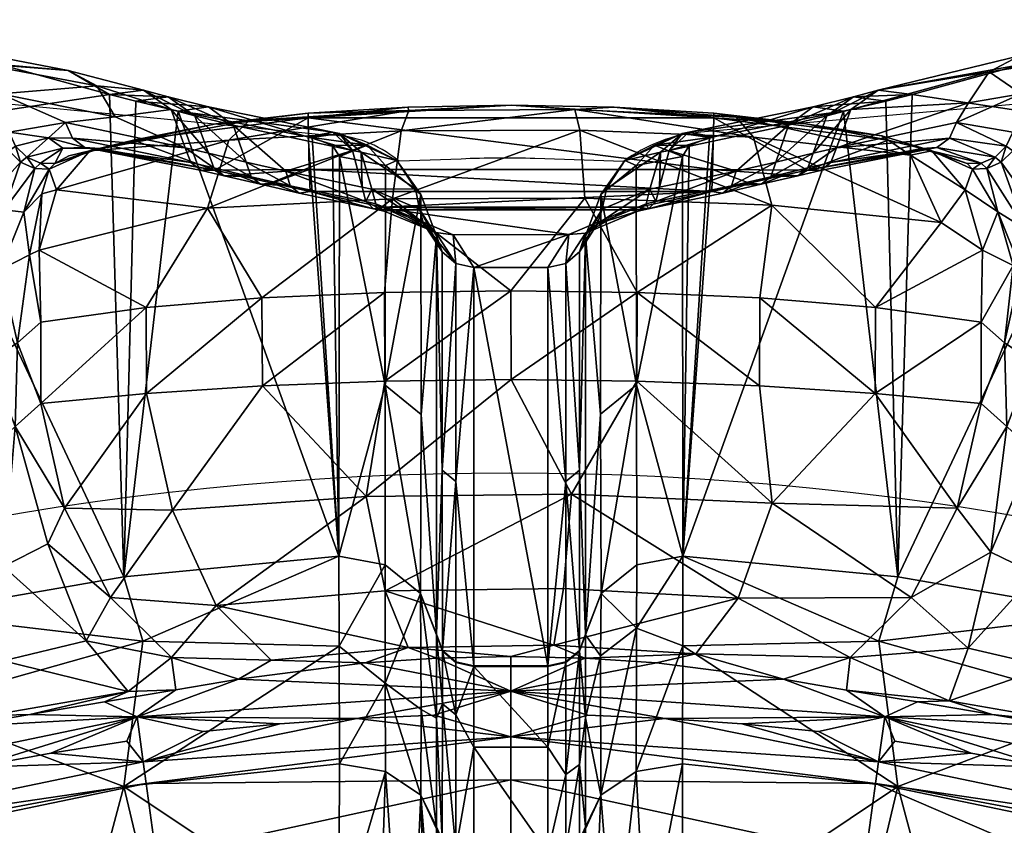
# Model space of a CAD drawing. Extents: x -2050 to 2050, y -2476 to 2050.
# Drawn here: x -79 to 80, y 424 to 554 of the extents above; entities that cross this region are included whole.
import ezdxf

# ---------------------------------------------------------------- set-up
doc = ezdxf.new("R2010")
doc.units = 0
doc.header["$LTSCALE"] = 700
doc.header["$MEASUREMENT"] = 0
for name, color, linetype in [('HAGS AREA', 6, 'CONTINUOUS'), ('HAGS-PLAN', 2, 'CONTINUOUS'), ('SO LT PLASTIC BLUE', 5, 'CONTINUOUS')]:
    doc.layers.add(name, color=color, linetype=linetype)

msp = doc.modelspace()

# ---------------------------------------------------------------- linework, layer by layer
at = {"layer": 'HAGS AREA'}
msp.add_circle((0.03, 0.44), 2050, dxfattribs=at)
at = {"layer": 'HAGS-PLAN'}
msp.add_lwpolyline([(102.87, 542.14), (30.95, 535.78, 0.138147), (18.46, 531.05), (4.07, 531.51, 0.019004), (-7.85, 531.43), (-17.89, 531.06), (-18.77, 531.73, 0.170645), (-29.85, 535.29), (-55.93, 537.86), (-88.56, 541.01, 0.08663), (-126.52, 538.1, 0.020695), (-156.58, 529.11, -0.209298)], format="xyb", dxfattribs=at)
msp.add_circle((0.03, 0.44), 480.19, dxfattribs=at)

# ---------------------------------------------------------------- meshes
at = {"layer": 'SO LT PLASTIC BLUE'}
mesh = msp.add_polyface(dxfattribs=at)
corners = [(-63.89, 538.27, 2881.82), (-66.88, 543.26, 2878.31), (-82.47, 541.97, 2909.52), (-71.95, 537.36, 2894.47), (-81.06, 535.75, 2910.62), (-86.08, 546.88, 2907.34), (-71.48, 545.76, 2873.97), (-91.22, 549.56, 2904.49), (-82.53, 546.74, 2877.43), (-64.78, 541.87, 2856.1), (-96.95, 549.52, 2901.48), (-96.91, 546.31, 2934.78), (-92.99, 541.14, 2935.68), (-91.51, 534.77, 2935.73), (-82.11, 535.01, 2912.7), (-96.95, 537.03, 2856.1), (-86.16, 528.19, 2921.34), (-81.07, 532.75, 2911.89), (-80.01, 533.51, 2910.04), (-79.21, 530.92, 2911.75), (-78.21, 531.74, 2910.06), (-76.89, 529.87, 2912.3), (-75.96, 530.74, 2910.67), (-74.55, 529.77, 2913.44), (-73.67, 530.69, 2911.77), (-72.37, 533.21, 2902.64), (-66.35, 533.15, 2898.66), (-74.7, 534.85, 2901.58), (-70.82, 534.81, 2895.48), (-68.79, 533.29, 2897), (-84.85, 524.7, 2920.68), (-68, 532.73, 2912.4), (-71.41, 531.95, 2910.01), (-73.37, 526.45, 2921.27)]
mesh.append_faces([[corners[k] for k in face] for face in [(0, 1, 2), (3, 0, 2), (4, 3, 2), (2, 1, 5), (6, 5, 1), (6, 7, 5), (8, 6, 9), (8, 7, 6), (8, 10, 7), (5, 11, 2), (2, 12, 4), (13, 14, 4), (13, 4, 12), (12, 2, 11), (9, 15, 8), (13, 16, 14), (17, 4, 14), (17, 18, 4), (19, 18, 17), (19, 20, 18), (21, 20, 19), (21, 22, 20), (23, 22, 21), (23, 24, 22), (25, 24, 26), (25, 22, 24), (22, 25, 20), (27, 20, 25), (27, 18, 20), (27, 4, 18), (27, 3, 4), (27, 28, 3), (29, 27, 25), (29, 28, 27), (17, 30, 19), (17, 16, 30), (17, 14, 16), (31, 32, 24), (31, 23, 33), (31, 24, 23)]])
mesh = msp.add_polyface(dxfattribs=at)
corners = [(71.24, 534.81, 2895.48), (72.36, 537.36, 2894.47), (52.97, 533.26, 2871.02), (82.94, 546.74, 2877.43), (65.2, 541.87, 2856.1), (59.72, 542.56, 2861.5), (82.59, 548.16, 2888.75), (77.66, 545.52, 2892.38), (97.37, 549.52, 2901.48), (86.49, 546.88, 2907.34), (91.64, 549.56, 2904.49), (82.88, 541.97, 2909.52), (81.48, 535.75, 2910.62), (74.34, 540.55, 2895.24), (55.25, 539.42, 2866.95), (81.48, 532.75, 2911.89), (80.43, 533.51, 2910.04), (82.52, 535.01, 2912.7), (79.63, 530.92, 2911.75), (78.62, 531.74, 2910.06), (77.31, 529.87, 2912.3), (76.37, 530.74, 2910.67), (74.96, 529.77, 2913.44), (74.09, 530.69, 2911.77), (69.21, 533.29, 2897), (66.76, 533.15, 2898.66), (86.56, 528.22, 2921.32), (91.93, 534.77, 2935.73), (97.37, 537.03, 2856.1), (97.32, 546.31, 2934.78), (93.41, 541.14, 2935.68), (61.33, 534.49, 2902.71), (68.41, 532.73, 2912.4), (73.79, 526.45, 2921.27), (64.94, 532.04, 2920.27)]
mesh.append_faces([[corners[k] for k in face] for face in [(0, 1, 2), (3, 4, 5), (6, 5, 7), (6, 3, 5), (6, 8, 3), (9, 6, 7), (9, 10, 6), (9, 7, 11), (11, 1, 12), (13, 7, 14), (13, 11, 7), (13, 1, 11), (13, 2, 1), (15, 12, 16), (15, 17, 12), (18, 16, 19), (18, 15, 16), (20, 19, 21), (20, 18, 19), (22, 21, 23), (22, 20, 21), (24, 19, 0), (16, 1, 0), (16, 12, 1), (16, 0, 19), (19, 24, 21), (25, 21, 24), (25, 23, 21), (17, 26, 27), (26, 17, 15), (3, 28, 4), (11, 29, 9), (12, 30, 11), (12, 27, 30), (12, 17, 27), (25, 31, 32), (25, 32, 23), (22, 32, 33), (22, 23, 32), (32, 34, 33)]])
mesh = msp.add_polyface(dxfattribs=at)
corners = [(-63.89, 538.27, 2881.82), (-54.84, 539.42, 2866.95), (-66.88, 543.26, 2878.31), (-59.31, 542.56, 2861.5), (-52.56, 533.26, 2871.02), (-71.95, 537.36, 2894.47), (-71.48, 545.76, 2873.97), (-64.78, 541.87, 2856.1), (-48.77, 539.9, 2852.14), (-53.68, 539.16, 2846.38), (-60.53, 540.78, 2852.17), (-55.28, 541.49, 2857.71), (-44.76, 536.89, 2857.86), (-50.99, 538.41, 2863.26), (-42.69, 530.92, 2862.08), (-48.78, 532.35, 2867.39), (-36.26, 529.45, 2857.1), (-25.46, 532.83, 2844.52), (-28.63, 535.79, 2838.32), (-32.6, 535.03, 2831.91), (-70.82, 534.81, 2895.48), (-51.63, 530.87, 2872.48), (-68.79, 533.29, 2897), (-47.81, 529.65, 2876.56), (-66.35, 533.15, 2898.66), (-72.37, 533.21, 2902.64), (-32.62, 538.87, 2920.11), (-32.65, 538.12, 2911.33), (-47.58, 537.14, 2912.61), (-60.92, 534.49, 2902.71), (-32.45, 529.74, 2873.25), (-71.41, 531.95, 2910.01), (-68, 532.73, 2912.4), (-42.17, 537.69, 2923.37), (-45.45, 534.46, 2931.74), (-16.33, 539.28, 2931.73)]
mesh.append_faces([[corners[k] for k in face] for face in [(0, 1, 2), (3, 2, 1), (1, 0, 4), (5, 4, 0), (6, 3, 7), (6, 2, 3), (8, 9, 10), (8, 11, 12), (12, 13, 14), (15, 14, 13), (13, 12, 11), (11, 8, 10), (11, 10, 7), (11, 3, 13), (13, 1, 15), (4, 15, 1), (1, 13, 3), (3, 11, 7), (16, 17, 12), (14, 16, 12), (12, 17, 8), (9, 18, 19), (9, 8, 18), (20, 4, 5), (20, 21, 4), (22, 21, 20), (23, 22, 24), (22, 25, 24), (26, 27, 28), (29, 28, 27), (23, 29, 27), (23, 24, 29), (30, 23, 27), (29, 31, 32), (29, 24, 31), (28, 29, 32), (33, 32, 34), (33, 28, 32), (33, 26, 28)]])
mesh.append_faces([[corners[k] for k in face] for face in [(35, 33, 34)]], dxfattribs={"vtx2": -1})
mesh = msp.add_polyface(dxfattribs=at)
corners = [(71.24, 534.81, 2895.48), (52.97, 533.26, 2871.02), (52.04, 530.87, 2872.48), (69.21, 533.29, 2897), (50.33, 529.56, 2874.49), (48.23, 529.65, 2876.56), (66.76, 533.15, 2898.66), (48.31, 529.99, 2868.92), (49.19, 532.35, 2867.39), (55.25, 539.42, 2866.95), (77.66, 545.52, 2892.38), (59.72, 542.56, 2861.5), (74.34, 540.55, 2895.24), (61.33, 534.49, 2902.71), (33.1, 538.12, 2911.33), (32.88, 529.74, 2873.25), (48, 537.14, 2912.6), (33.08, 538.86, 2920.09), (55.69, 541.49, 2857.71), (45.18, 536.89, 2857.86), (51.4, 538.41, 2863.26), (43.1, 530.92, 2862.08), (49.18, 539.9, 2852.14), (60.94, 540.78, 2852.17), (54.09, 539.16, 2846.38), (36.68, 529.45, 2857.1), (25.87, 532.83, 2844.52), (29.04, 535.79, 2838.32), (33.01, 535.03, 2831.91), (65.2, 541.87, 2856.1), (32.37, 534.91, 2831.51), (42.49, 523.97, 2945.38), (39.48, 534.96, 2934.5), (11.35, 536.11, 2941.43), (36.67, 538.22, 2926), (64.94, 532.04, 2920.27), (68.41, 532.73, 2912.4), (60.27, 535.19, 2912.49)]
mesh.append_faces([[corners[k] for k in face] for face in [(0, 1, 2), (3, 2, 4), (3, 0, 2), (5, 6, 3), (7, 1, 8), (7, 2, 1), (9, 10, 11), (12, 9, 1), (13, 6, 5), (14, 5, 15), (14, 13, 5), (14, 16, 13), (16, 14, 17), (18, 19, 20), (20, 21, 8), (21, 20, 19), (19, 18, 22), (23, 22, 18), (23, 24, 22), (19, 25, 21), (26, 25, 19), (22, 26, 19), (22, 27, 26), (24, 27, 22), (24, 28, 27), (11, 20, 9), (9, 8, 1), (8, 9, 20), (20, 11, 18), (29, 18, 11), (29, 23, 18), (27, 28, 30), (16, 17, 34), (35, 36, 37), (37, 16, 34), (37, 13, 16), (13, 37, 36)]])
mesh.append_faces([[corners[k] for k in face] for face in [(34, 35, 37)]], dxfattribs={"vtx0": -1})
mesh.append_faces([[corners[k] for k in face] for face in [(31, 32, 33), (34, 32, 35)]], dxfattribs={"vtx2": -1})
mesh = msp.add_polyface(dxfattribs=at)
corners = [(-88.81, 518.86, 2927.93), (-86.16, 528.19, 2921.34), (-91.51, 534.77, 2935.73), (-91.51, 496.85, 2935.73), (-79.21, 530.92, 2911.75), (-81.87, 523.22, 2920.14), (-76.89, 529.87, 2912.3), (-78.67, 522.84, 2921.13), (-74.55, 529.77, 2913.44), (-82.41, 513.55, 2926.05), (-86.84, 509.77, 2927.95), (-87.46, 504.31, 2929.72), (-91.55, 495.96, 2935.86), (-88.79, 510.46, 2929.26), (-91.57, 495.98, 2935.92), (-84.85, 524.7, 2920.68), (-96.95, 537.03, 2856.1), (-64.78, 541.87, 2856.1), (-62.49, 463.76, 2662.64), (-91.55, 495.69, 2935.85), (-91.53, 495.69, 2935.8), (-91.54, 495.95, 2935.81), (-75.76, 525.77, 2919.83), (-77.74, 515.89, 2927.06), (-73.37, 526.45, 2921.27), (-76.17, 516.68, 2927.88), (-75.94, 505, 2931.16), (-79.73, 501.69, 2929.34), (-88.6, 496.79, 2931.49), (-84.17, 498.73, 2929.29), (-90.2, 478.7, 2933.24), (-84.43, 484.05, 2929.35), (-80.1, 488.1, 2929.26), (-75.94, 491.86, 2931.16)]
mesh.append_faces([[corners[k] for k in face] for face in [(0, 1, 2), (3, 0, 2), (4, 5, 6), (7, 6, 5), (7, 8, 6), (9, 5, 10), (9, 7, 5), (11, 10, 12), (11, 9, 10), (13, 14, 10), (13, 3, 14), (13, 0, 3), (5, 4, 15), (15, 0, 13), (15, 1, 0), (16, 17, 18), (19, 20, 21), (22, 7, 23), (8, 22, 24), (25, 22, 23), (25, 24, 22), (25, 23, 26), (27, 26, 23), (21, 20, 28), (11, 28, 29), (11, 21, 28), (9, 27, 23), (9, 29, 27), (9, 11, 29), (9, 23, 7), (7, 22, 8), (28, 20, 30), (29, 31, 32), (29, 28, 31), (27, 32, 33), (27, 29, 32), (26, 27, 33)]])
mesh.append_faces([[corners[k] for k in face] for face in [(15, 10, 5)]], dxfattribs={"vtx0": -1})
mesh.append_faces([[corners[k] for k in face] for face in [(15, 13, 10)]], dxfattribs={"vtx2": -1})
mesh = msp.add_polyface(dxfattribs=at)
corners = [(-68.79, 533.29, 2897), (-49.91, 529.56, 2874.49), (-51.63, 530.87, 2872.48), (-47.81, 529.65, 2876.56), (-47.9, 529.99, 2868.92), (-52.56, 533.26, 2871.02), (-48.78, 532.35, 2867.39), (-46.25, 528.72, 2871.01), (-44.22, 528.85, 2873.16), (-35.55, 527.1, 2858.83), (-42.69, 530.92, 2862.08), (-41.88, 528.57, 2863.71), (-36.26, 529.45, 2857.1), (-40.34, 527.35, 2865.94), (-34.11, 525.9, 2861.18), (-38.43, 527.54, 2868.2), (-32.32, 526.17, 2863.57), (-53.68, 539.16, 2846.38), (-32.6, 535.03, 2831.91), (-27.67, 467.15, 2662.64), (-60.53, 540.78, 2852.17), (-62.49, 463.76, 2662.64), (-64.78, 541.87, 2856.1), (-32.45, 529.74, 2873.25), (-73.67, 530.69, 2911.77), (-71.41, 531.95, 2910.01), (-66.35, 533.15, 2898.66), (-45.45, 534.46, 2931.74), (-73.37, 526.45, 2921.27), (-48.95, 523.48, 2942.54), (-17.59, 535.97, 2940.51), (-40.11, 508.96, 2950.47), (-18.96, 524.96, 2951.57), (-58.86, 507.41, 2942.27), (-76.17, 516.68, 2927.88), (-75.94, 505, 2931.16), (-68, 532.73, 2912.4), (-75.94, 491.86, 2931.16), (-58.8, 493.46, 2942.3), (-40.04, 494.7, 2950.49)]
mesh.append_faces([[corners[k] for k in face] for face in [(0, 1, 2), (3, 1, 0), (4, 5, 2), (4, 6, 5), (1, 4, 2), (1, 7, 4), (3, 7, 1), (3, 8, 7), (9, 10, 11), (9, 12, 10), (13, 9, 11), (13, 14, 9), (15, 14, 13), (15, 16, 14), (11, 6, 4), (11, 10, 6), (7, 11, 4), (7, 13, 11), (8, 13, 7), (8, 15, 13), (17, 18, 19), (20, 17, 21), (22, 20, 21), (15, 8, 23), (16, 15, 23), (23, 8, 3), (24, 25, 26), (27, 28, 29), (31, 32, 29), (33, 31, 29), (34, 33, 29), (34, 35, 33), (34, 29, 28), (28, 27, 36), (33, 37, 38), (33, 35, 37), (31, 38, 39), (31, 33, 38)]])
mesh.append_faces([[corners[k] for k in face] for face in [(30, 27, 29)]], dxfattribs={"vtx2": -1})
mesh = msp.add_polyface(dxfattribs=at)
corners = [(48.23, 529.65, 2876.56), (69.21, 533.29, 2897), (50.33, 529.56, 2874.49), (42.3, 528.57, 2863.71), (49.19, 532.35, 2867.39), (43.1, 530.92, 2862.08), (48.31, 529.99, 2868.92), (46.66, 528.72, 2871.01), (40.75, 527.35, 2865.94), (44.64, 528.85, 2873.16), (38.84, 527.54, 2868.2), (23.71, 524.53, 2850.72), (35.96, 527.1, 2858.83), (36.68, 529.45, 2857.1), (22.48, 523.34, 2853.2), (34.53, 525.9, 2861.18), (32.73, 526.17, 2863.57), (52.04, 530.87, 2872.48), (32.88, 529.74, 2873.25), (69.92, 521.14, 2930.73), (39.48, 534.96, 2934.5), (42.49, 523.97, 2945.38), (64.94, 532.04, 2920.27), (20.64, 509.82, 2955.5), (40.53, 508.96, 2950.47), (59.26, 507.41, 2942.28), (28.08, 467.15, 2662.64), (32.37, 534.91, 2831.51), (33.01, 535.03, 2831.91), (54.09, 539.16, 2846.38), (62.9, 463.76, 2662.64), (60.94, 540.78, 2852.17), (65.2, 541.87, 2856.1), (40.49, 494.7, 2950.48), (59.22, 493.46, 2942.3), (76.35, 505, 2931.16), (42.51, 475.69, 2945.41), (20.63, 495.48, 2955.5)]
mesh.append_faces([[corners[k] for k in face] for face in [(0, 1, 2), (3, 4, 5), (3, 6, 4), (7, 3, 8), (7, 6, 3), (9, 8, 10), (9, 7, 8), (11, 12, 13), (14, 15, 12), (16, 15, 14), (12, 5, 13), (12, 3, 5), (8, 12, 15), (8, 3, 12), (10, 15, 16), (10, 8, 15), (2, 6, 7), (2, 17, 6), (0, 7, 9), (0, 2, 7), (18, 10, 16), (18, 9, 10), (0, 9, 18), (23, 24, 21), (25, 21, 24), (25, 19, 21), (26, 27, 28), (29, 26, 28), (29, 30, 26), (30, 31, 32), (30, 29, 31), (33, 24, 23), (34, 24, 33), (34, 25, 24), (34, 35, 25), (36, 33, 37), (34, 33, 36)]])
mesh.append_faces([[corners[k] for k in face] for face in [(19, 20, 21)]], dxfattribs={"vtx0": -1})
mesh.append_faces([[corners[k] for k in face] for face in [(19, 22, 20)]], dxfattribs={"vtx2": -1})
mesh = msp.add_polyface(dxfattribs=at)
corners = [(91.93, 534.77, 2935.73), (86.56, 528.22, 2921.32), (89.22, 518.92, 2927.9), (89.79, 507.81, 2930.47), (88.25, 507.24, 2929.19), (91.95, 495.95, 2935.81), (87.89, 504.29, 2929.73), (82.81, 513.59, 2926.03), (83.51, 520.14, 2922.46), (79.07, 522.86, 2921.12), (77.31, 529.87, 2912.3), (74.96, 529.77, 2913.44), (79.63, 530.92, 2911.75), (86.43, 521.41, 2923.25), (81.48, 532.75, 2911.89), (80.14, 501.69, 2929.34), (81.58, 514.18, 2926.11), (76.59, 516.68, 2927.88), (76.35, 505, 2931.16), (73.79, 526.45, 2921.27), (84.58, 498.73, 2929.29), (89.01, 496.8, 2931.49), (69.92, 521.14, 2930.73), (64.94, 532.04, 2920.27), (59.26, 507.41, 2942.28), (62.9, 463.76, 2662.64), (65.2, 541.87, 2856.1), (97.37, 537.03, 2856.1), (84.85, 484.05, 2929.35), (88.87, 480.2, 2931.36), (76.35, 491.86, 2931.16), (80.52, 488.1, 2929.26), (59.22, 493.46, 2942.3)]
mesh.append_faces([[corners[k] for k in face] for face in [(0, 1, 2), (3, 4, 5), (6, 5, 4), (7, 6, 4), (8, 7, 4), (8, 9, 7), (10, 9, 8), (10, 11, 9), (10, 8, 12), (2, 13, 3), (13, 12, 8), (13, 14, 12), (13, 1, 14), (13, 2, 1), (15, 7, 16), (9, 17, 16), (18, 15, 16), (18, 16, 17), (17, 9, 19), (11, 19, 9), (9, 16, 7), (20, 7, 15), (20, 6, 7), (21, 6, 20), (21, 5, 6), (22, 19, 23), (19, 22, 17), (24, 17, 22), (24, 18, 17), (25, 26, 27), (21, 28, 29), (30, 15, 18), (31, 15, 30), (31, 20, 15), (28, 20, 31), (28, 21, 20), (32, 30, 18)]])
mesh.append_faces([[corners[k] for k in face] for face in [(13, 4, 3)]], dxfattribs={"vtx0": -1})
mesh.append_faces([[corners[k] for k in face] for face in [(13, 8, 4)]], dxfattribs={"vtx2": -1})
mesh = msp.add_polyface(dxfattribs=at)
corners = [(-20.14, 494.84, 2735.55), (-20.17, 465.73, 2663.21), (-27.67, 467.15, 2662.64), (-14.41, 461.07, 2665.09), (-14.33, 490.08, 2737.46), (-53.68, 539.16, 2846.38), (-62.49, 463.76, 2662.64), (-27.63, 452.57, 2633.51), (-20.13, 446.56, 2626.98), (-27.57, 433.48, 2607.16), (-20.1, 432.28, 2608.19), (-62.47, 429.82, 2607.16), (-59.4, 453.36, 2640.14), (-54.08, 445.46, 2892.88), (-43.93, 447.19, 2899.58), (-54.77, 450.73, 2912.8), (-61.8, 445.19, 2896.29), (-60.34, 441.11, 2854.11), (0.21, 445.25, 2854.11), (-23.39, 449.85, 2911.81), (-47.51, 459.16, 2930.07), (-38.6, 450.27, 2915.48), (-54.6, 474.59, 2939.77), (-64.64, 460.45, 2923.43), (-23.22, 476.79, 2950.88), (-20.17, 461.49, 2939.91), (-40.04, 494.7, 2950.49), (-20.2, 495.48, 2955.5), (-16.41, 452.33, 2923.93), (-11.81, 450.6, 2915.06), (-58.8, 493.46, 2942.3), (-49.61, 438.75, 2811.38), (-59.34, 433.82, 2763.56), (-37.19, 439.98, 2811.38), (-24.74, 440.87, 2811.38), (0.21, 437.89, 2763.56)]
mesh.append_faces([[corners[k] for k in face] for face in [(0, 1, 2), (3, 0, 4), (3, 1, 0), (5, 2, 6), (7, 2, 1), (8, 7, 1), (8, 9, 7), (8, 10, 9), (3, 8, 1), (7, 9, 11), (12, 7, 11), (12, 2, 7), (12, 6, 2), (13, 14, 15), (16, 13, 15), (14, 13, 17), (14, 18, 19), (14, 17, 18), (20, 15, 21), (22, 23, 20), (24, 26, 22), (24, 27, 26), (19, 28, 21), (19, 29, 28), (14, 19, 21), (14, 21, 15), (15, 20, 23), (30, 22, 26), (31, 17, 32), (33, 17, 31), (33, 34, 17), (33, 32, 34), (33, 31, 32), (17, 34, 18), (35, 34, 32)]])
mesh.append_faces([[corners[k] for k in face] for face in [(24, 20, 25), (28, 20, 21)]], dxfattribs={"vtx0": -1})
mesh.append_faces([[corners[k] for k in face] for face in [(24, 22, 20), (28, 25, 20)]], dxfattribs={"vtx2": -1})
mesh = msp.add_polyface(dxfattribs=at)
corners = [(-23.3, 524.53, 2850.72), (-22.32, 526.55, 2847.95), (-23.88, 526.88, 2848.94), (-21.69, 524.18, 2849.69), (-36.26, 529.45, 2857.1), (-35.55, 527.1, 2858.83), (-22.07, 523.34, 2853.2), (-34.11, 525.9, 2861.18), (-32.32, 526.17, 2863.57), (-27.53, 535.57, 2837.63), (-25.46, 532.83, 2844.52), (-24.02, 532.53, 2843.62), (-28.63, 535.79, 2838.32), (-31.96, 534.91, 2831.51), (-32.6, 535.03, 2831.91), (-48.77, 539.9, 2852.14), (-18.28, 531.18, 2834.3), (-23.06, 533.68, 2830.88), (-20.09, 530.38, 2823.89), (-28.7, 533.63, 2827.87), (-27.57, 531.85, 2823.3), (-14.36, 525.69, 2825.77), (-15.25, 526.61, 2837.59), (-14.59, 523.32, 2839.34), (32.73, 526.17, 2863.57), (-20.51, 523.62, 2855.76), (-32.45, 529.74, 2873.25), (-32.65, 538.12, 2911.33), (-16.51, 539.82, 2924.8), (0.24, 540.13, 2926.4), (-32.62, 538.87, 2920.11), (32.88, 529.74, 2873.25), (-17.59, 535.97, 2940.51), (-48.95, 523.48, 2942.54), (-18.96, 524.96, 2951.57), (11.35, 536.11, 2941.43), (-16.33, 539.28, 2931.73), (-45.45, 534.46, 2931.74), (-42.17, 537.69, 2923.37), (10.55, 539.43, 2932.61)]
mesh.append_faces([[corners[k] for k in face] for face in [(0, 1, 2), (0, 3, 1), (0, 4, 5), (0, 2, 4), (6, 5, 7), (6, 0, 5), (8, 6, 7), (9, 10, 11), (11, 2, 1), (2, 11, 10), (10, 9, 12), (13, 12, 9), (13, 14, 12), (10, 12, 15), (4, 2, 10), (16, 17, 9), (16, 18, 17), (17, 19, 13), (20, 19, 17), (20, 17, 18), (18, 16, 21), (22, 16, 11), (22, 21, 16), (22, 23, 21), (22, 1, 23), (1, 22, 11), (11, 16, 9), (9, 17, 13), (24, 25, 8), (24, 8, 26), (27, 28, 29), (27, 30, 28), (36, 30, 38), (36, 28, 30), (29, 28, 36)]])
mesh.append_faces([[corners[k] for k in face] for face in [(27, 31, 26), (32, 33, 34), (34, 35, 32), (36, 37, 32)]], dxfattribs={"vtx0": -1})
mesh.append_faces([[corners[k] for k in face] for face in [(39, 36, 32)]], dxfattribs={"vtx2": -1})
mesh = msp.add_polyface(dxfattribs=at)
corners = [(32.73, 526.17, 2863.57), (20.92, 523.62, 2855.76), (-20.51, 523.62, 2855.76), (23.71, 524.53, 2850.72), (36.68, 529.45, 2857.1), (24.29, 526.88, 2848.94), (22.48, 523.34, 2853.2), (35.96, 527.1, 2858.83), (22.73, 526.55, 2847.95), (22.1, 524.18, 2849.69), (32.88, 529.74, 2873.25), (-32.45, 529.74, 2873.25), (16.95, 539.82, 2924.8), (33.08, 538.86, 2920.09), (33.1, 538.12, 2911.33), (0.24, 540.13, 2926.4), (-32.65, 538.12, 2911.33), (15.67, 526.62, 2837.6), (18.69, 531.18, 2834.31), (14.78, 525.69, 2825.77), (24.44, 532.53, 2843.62), (23.48, 533.68, 2830.88), (20.51, 530.38, 2823.89), (27.95, 535.57, 2837.63), (29.11, 533.63, 2827.87), (27.98, 531.85, 2823.3), (32.37, 534.91, 2831.51), (15.01, 523.33, 2839.36), (25.87, 532.83, 2844.52), (29.04, 535.79, 2838.32), (42.49, 523.97, 2945.38), (11.35, 536.11, 2941.43), (12.2, 525.1, 2952.51), (-18.96, 524.96, 2951.57), (10.55, 539.43, 2932.61), (-17.59, 535.97, 2940.51), (-16.33, 539.28, 2931.73), (39.48, 534.96, 2934.5), (36.67, 538.22, 2926)]
mesh.append_faces([[corners[k] for k in face] for face in [(0, 1, 2), (3, 4, 5), (6, 7, 3), (0, 6, 1), (3, 8, 9), (3, 5, 8), (6, 3, 9), (10, 0, 11), (12, 13, 14), (15, 12, 14), (16, 15, 14), (17, 18, 19), (17, 20, 18), (18, 21, 22), (18, 23, 21), (21, 24, 25), (26, 24, 21), (26, 21, 23), (23, 18, 20), (20, 17, 8), (27, 17, 19), (27, 8, 17), (19, 18, 22), (22, 21, 25), (28, 5, 4), (29, 23, 28), (28, 20, 5), (8, 5, 20), (20, 28, 23), (23, 29, 26), (34, 15, 36), (34, 12, 15), (38, 12, 34), (38, 13, 12)]])
mesh.append_faces([[corners[k] for k in face] for face in [(30, 31, 32), (34, 35, 31), (34, 37, 38)]], dxfattribs={"vtx0": -1})
mesh.append_faces([[corners[k] for k in face] for face in [(16, 14, 10), (33, 32, 31), (34, 31, 37)]], dxfattribs={"vtx2": -1})
mesh = msp.add_polyface(dxfattribs=at)
corners = [(-96.95, 537.03, 2856.1), (-62.49, 463.76, 2662.64), (-96.95, 457.78, 2662.64), (-59.4, 453.36, 2640.14), (-62.47, 429.82, 2607.16), (-96.95, 442.8, 2633.38), (-91.53, 478.02, 2935.8), (-90.2, 478.7, 2933.24), (-91.53, 495.69, 2935.8), (-88.6, 496.79, 2931.49), (-88.45, 480.2, 2931.36), (-84.43, 484.05, 2929.35), (-68.57, 453.42, 2913.99), (-64.64, 460.45, 2923.43), (-74.78, 469.11, 2925.89), (-81.99, 465.44, 2924.47), (-82, 450.16, 2912.25), (-88.16, 462.76, 2926.45), (-92.78, 447.85, 2916.56), (-92.84, 461.19, 2930.9), (-80.1, 488.1, 2929.26), (-72.07, 474.88, 2929.88), (-75.94, 491.86, 2931.16), (-54.77, 450.73, 2912.8), (-61.8, 445.19, 2896.29), (-65.59, 443.54, 2888.94), (-54.08, 445.46, 2892.88), (-77.69, 441.5, 2888.16), (-84.25, 441.31, 2894.96), (-89.54, 439.47, 2890.57), (-60.34, 441.11, 2854.11), (-119.77, 428.76, 2854.11), (-54.6, 474.59, 2939.77), (-58.8, 493.46, 2942.3), (-74.32, 435.23, 2811.38), (-61.99, 437.16, 2811.38), (-59.34, 433.82, 2763.56), (-86.59, 432.95, 2811.38)]
mesh.append_faces([[corners[k] for k in face] for face in [(0, 1, 2), (3, 4, 5), (2, 3, 5), (2, 1, 3), (6, 7, 8), (9, 10, 11), (9, 7, 10), (12, 13, 14), (10, 19, 17), (10, 7, 19), (11, 17, 15), (11, 10, 17), (20, 15, 14), (20, 11, 15), (21, 20, 14), (21, 22, 20), (21, 14, 13), (13, 12, 23), (24, 23, 12), (24, 25, 26), (27, 25, 24), (28, 27, 24), (28, 29, 27), (30, 27, 29), (30, 25, 27), (26, 25, 30), (30, 29, 31), (13, 32, 21), (33, 21, 32), (33, 22, 21), (34, 35, 30), (30, 35, 36), (37, 34, 30)]])
mesh.append_faces([[corners[k] for k in face] for face in [(15, 12, 14), (17, 16, 15), (24, 16, 28)]], dxfattribs={"vtx0": -1})
mesh.append_faces([[corners[k] for k in face] for face in [(15, 16, 12), (17, 18, 16), (24, 12, 16), (28, 16, 18)]], dxfattribs={"vtx2": -1})
mesh = msp.add_polyface(dxfattribs=at)
corners = [(62.9, 463.76, 2662.64), (97.37, 537.03, 2856.1), (97.37, 457.78, 2662.64), (90.61, 478.7, 2933.23), (89.01, 496.8, 2931.49), (88.87, 480.2, 2931.36), (59.82, 453.36, 2640.14), (97.37, 442.86, 2633.48), (62.88, 429.82, 2607.16), (77.96, 467.75, 2924.91), (65.06, 460.45, 2923.43), (74.26, 452.24, 2912.57), (85.17, 464.28, 2925.01), (87.28, 449.22, 2913.68), (84.85, 484.05, 2929.35), (91.32, 461.84, 2928.64), (78.15, 441.49, 2888.16), (90.03, 439.45, 2890.59), (92.32, 440.06, 2897.84), (71.21, 443.71, 2894.56), (66.04, 443.53, 2888.94), (54.57, 445.44, 2892.84), (55.18, 450.73, 2912.8), (72.48, 474.88, 2929.88), (80.52, 488.1, 2929.26), (76.35, 491.86, 2931.16), (59.22, 493.46, 2942.3), (42.51, 475.69, 2945.41), (60.76, 441.11, 2854.11), (120.18, 428.76, 2854.11), (74.74, 435.23, 2811.38), (62.41, 437.16, 2811.38), (59.76, 433.82, 2763.56), (87.01, 432.95, 2811.38)]
mesh.append_faces([[corners[k] for k in face] for face in [(0, 1, 2), (3, 4, 5), (6, 0, 2), (7, 6, 2), (7, 8, 6), (9, 10, 11), (9, 12, 14), (5, 14, 12), (15, 5, 12), (15, 3, 5), (16, 17, 18), (19, 16, 18), (19, 20, 16), (21, 20, 19), (22, 19, 11), (22, 21, 19), (22, 11, 10), (10, 9, 23), (24, 9, 14), (24, 23, 9), (24, 25, 23), (23, 26, 27), (23, 25, 26), (23, 27, 10), (28, 20, 21), (16, 20, 28), (17, 16, 28), (29, 17, 28), (30, 31, 32), (32, 31, 28), (28, 30, 33), (28, 31, 30), (33, 30, 32), (28, 33, 29)]])
mesh.append_faces([[corners[k] for k in face] for face in [(12, 11, 13), (19, 13, 11)]], dxfattribs={"vtx0": -1})
mesh.append_faces([[corners[k] for k in face] for face in [(12, 9, 11), (15, 12, 13), (19, 18, 13)]], dxfattribs={"vtx2": -1})
mesh = msp.add_polyface(dxfattribs=at)
corners = [(-20.34, 522.96, 2852.08), (-23.3, 524.53, 2850.72), (-22.07, 523.34, 2853.2), (-21.69, 524.18, 2849.69), (-18.6, 523.2, 2854.53), (-20.51, 523.62, 2855.76), (-11.96, 519.51, 2842.86), (-13.93, 521, 2841.17), (-22.32, 526.55, 2847.95), (-14.59, 523.32, 2839.34), (-10.9, 516.38, 2829.52), (-11.86, 519, 2828.47), (-8.7, 514.51, 2830.27), (-9.14, 519.18, 2843.9), (-5.8, 513.86, 2830.53), (-32.32, 526.17, 2863.57), (-10.9, 481.06, 2741.69), (-8.69, 479.2, 2742.44), (-14.36, 525.69, 2825.77), (-20.14, 494.84, 2735.55), (-14.33, 490.08, 2737.46), (-20.09, 530.38, 2823.89), (-27.57, 531.85, 2823.3), (-27.67, 467.15, 2662.64), (19.01, 523.2, 2854.53), (9.57, 519.19, 2843.94), (-28.7, 533.63, 2827.87), (-31.96, 534.91, 2831.51), (-32.6, 535.03, 2831.91), (-18.96, 524.96, 2951.57), (0.22, 510.09, 2957.19), (12.2, 525.1, 2952.51), (-20.24, 509.82, 2955.49), (-40.11, 508.96, 2950.47), (-40.04, 494.7, 2950.49), (-20.2, 495.48, 2955.5), (0.23, 495.75, 2957.19)]
mesh.append_faces([[corners[k] for k in face] for face in [(0, 1, 2), (0, 3, 1), (4, 2, 5), (4, 0, 2), (6, 0, 4), (3, 0, 6), (7, 3, 6), (7, 8, 3), (7, 9, 8), (10, 9, 7), (10, 11, 9), (12, 7, 6), (12, 10, 7), (13, 6, 4), (13, 12, 6), (13, 14, 12), (15, 5, 2), (16, 10, 12), (16, 11, 10), (17, 12, 14), (17, 16, 12), (18, 9, 11), (19, 18, 20), (19, 21, 18), (19, 22, 21), (19, 23, 22), (11, 20, 18), (24, 4, 5), (25, 13, 4), (26, 22, 23), (27, 26, 23), (28, 27, 23), (29, 30, 31), (29, 32, 30), (33, 32, 29), (32, 34, 35), (32, 33, 34), (30, 35, 36), (30, 32, 35)]])
mesh = msp.add_polyface(dxfattribs=at)
corners = [(19.01, 523.2, 2854.53), (-20.51, 523.62, 2855.76), (20.92, 523.62, 2855.76), (9.57, 519.19, 2843.94), (-18.6, 523.2, 2854.53), (-5.8, 513.86, 2830.53), (6.21, 513.86, 2830.53), (-9.14, 519.18, 2843.9), (6.21, 449.36, 2670.11), (9.11, 514.51, 2830.27), (12.29, 519.45, 2842.7), (11.31, 516.38, 2829.52), (15.01, 523.33, 2839.36), (12.27, 519, 2828.47), (14.26, 520.95, 2841.02), (22.73, 526.55, 2847.95), (22.1, 524.18, 2849.69), (20.75, 522.96, 2852.08), (11.31, 481.06, 2741.69), (9.11, 479.2, 2742.44), (22.48, 523.34, 2853.2), (14.78, 525.69, 2825.77), (14.74, 490.12, 2737.57), (12.28, 454.48, 2668.05), (20.55, 494.88, 2735.65), (20.51, 530.38, 2823.89), (27.98, 531.85, 2823.3), (28.08, 467.15, 2662.64), (20.64, 509.82, 2955.5), (42.49, 523.97, 2945.38), (12.2, 525.1, 2952.51), (0.22, 510.09, 2957.19), (29.11, 533.63, 2827.87), (32.37, 534.91, 2831.51), (0.23, 495.75, 2957.19), (20.63, 495.48, 2955.5), (40.49, 494.7, 2950.48), (10.02, 477.19, 2952.82)]
mesh.append_faces([[corners[k] for k in face] for face in [(0, 1, 2), (3, 4, 0), (5, 3, 6), (5, 7, 3), (8, 5, 6), (9, 3, 10), (9, 6, 3), (11, 9, 10), (12, 13, 11), (14, 11, 10), (14, 12, 11), (14, 15, 12), (14, 16, 15), (17, 14, 10), (17, 16, 14), (0, 10, 3), (0, 17, 10), (18, 11, 13), (9, 18, 19), (9, 11, 18), (6, 9, 19), (20, 16, 17), (0, 20, 17), (0, 2, 20), (13, 12, 21), (22, 13, 21), (22, 23, 13), (24, 25, 26), (24, 21, 25), (24, 22, 21), (27, 24, 26), (28, 29, 30), (31, 28, 30), (27, 32, 33), (27, 26, 32), (28, 34, 35), (28, 31, 34), (36, 28, 35), (37, 35, 34)]])
mesh = msp.add_polyface(dxfattribs=at)
corners = [(-10.9, 481.06, 2741.69), (-11.86, 454.48, 2668.05), (-11.86, 519, 2828.47), (-10.89, 451.87, 2669.1), (-8.69, 479.2, 2742.44), (-8.69, 450.01, 2669.85), (-5.8, 449.36, 2670.11), (-5.8, 513.86, 2830.53), (-14.41, 461.07, 2665.09), (-14.33, 490.08, 2737.46), (-11.86, 454.37, 2667.78), (-8.69, 449.96, 2669.72), (-10.89, 451.82, 2668.97), (-10.89, 451.76, 2668.84), (-8.69, 449.91, 2669.59), (-5.8, 449.26, 2669.85), (-8.69, 441.45, 2651.57), (-10.89, 443.22, 2650.61), (-11.86, 440.92, 2640.93), (-5.8, 436.2, 2643.8), (-14.33, 442.3, 2629.83), (-14.37, 428.44, 2611.47), (-20.13, 446.56, 2626.98), (0.21, 445.25, 2854.11), (-11.81, 450.6, 2915.06), (-23.39, 449.85, 2911.81), (0.21, 450.86, 2916.17), (0.23, 495.75, 2957.19), (-20.2, 495.48, 2955.5), (-23.22, 476.79, 2950.88), (10.02, 477.19, 2952.82), (-20.17, 461.49, 2939.91), (7.17, 452.7, 2925.41), (-16.41, 452.33, 2923.93), (-24.74, 440.87, 2811.38), (-12.27, 441.4, 2811.38), (0.21, 437.89, 2763.56)]
mesh.append_faces([[corners[k] for k in face] for face in [(0, 1, 2), (0, 3, 1), (4, 3, 0), (4, 5, 3), (6, 4, 7), (6, 5, 4), (8, 9, 1), (8, 1, 10), (2, 1, 9), (11, 5, 6), (12, 5, 11), (12, 3, 5), (12, 1, 3), (12, 10, 1), (12, 13, 10), (14, 12, 11), (14, 13, 12), (15, 11, 6), (15, 14, 11), (16, 14, 15), (13, 14, 16), (17, 13, 16), (17, 10, 13), (17, 18, 10), (19, 16, 15), (20, 21, 22), (8, 20, 22), (8, 18, 20), (8, 10, 18), (23, 24, 25), (26, 24, 23), (27, 28, 29), (30, 27, 29), (33, 26, 32), (33, 24, 26), (34, 35, 23), (36, 35, 34), (36, 23, 35)]])
mesh.append_faces([[corners[k] for k in face] for face in [(32, 31, 33)]], dxfattribs={"vtx0": -1})
mesh.append_faces([[corners[k] for k in face] for face in [(30, 29, 31)]], dxfattribs={"vtx2": -1})
mesh = msp.add_polyface(dxfattribs=at)
corners = [(6.21, 449.36, 2670.11), (-5.8, 449.36, 2670.11), (-5.8, 513.86, 2830.53), (-5.8, 449.26, 2669.85), (6.21, 449.26, 2669.85), (6.21, 436.21, 2643.83), (-5.8, 436.2, 2643.8), (9.11, 449.96, 2669.72), (9.11, 449.91, 2669.59), (11.31, 451.82, 2668.97), (11.31, 451.76, 2668.84), (12.28, 454.37, 2667.78), (12.28, 454.48, 2668.05), (11.31, 451.87, 2669.1), (9.11, 450.01, 2669.85), (9.11, 479.2, 2742.44), (11.31, 481.06, 2741.69), (12.27, 519, 2828.47), (6.21, 513.86, 2830.53), (12.27, 440.94, 2640.96), (11.31, 433.42, 2634.46), (9.11, 431.76, 2635.59), (14.74, 490.12, 2737.57), (14.82, 461.07, 2665.09), (14.74, 450.98, 2644.1), (14.78, 428.44, 2611.47), (10.02, 477.19, 2952.82), (-20.17, 461.49, 2939.91), (8.74, 461.91, 2941.62), (0.21, 450.86, 2916.17), (12.21, 450.6, 2915.07), (7.17, 452.7, 2925.41), (0.21, 445.25, 2854.11), (23.81, 449.85, 2911.8), (12.69, 441.4, 2811.38), (25.16, 440.87, 2811.38), (0.21, 437.89, 2763.56)]
mesh.append_faces([[corners[k] for k in face] for face in [(0, 1, 2), (3, 0, 4), (3, 1, 0), (5, 3, 4), (5, 6, 3), (7, 8, 4), (9, 8, 7), (9, 10, 8), (9, 11, 10), (9, 12, 11), (9, 13, 12), (14, 9, 7), (14, 13, 9), (0, 7, 4), (0, 14, 7), (15, 14, 0), (13, 14, 15), (16, 13, 15), (16, 12, 13), (16, 17, 12), (18, 15, 0), (10, 19, 20), (10, 11, 19), (21, 10, 20), (21, 8, 10), (5, 8, 21), (5, 4, 8), (22, 23, 12), (11, 12, 23), (19, 11, 24), (25, 19, 24), (29, 30, 31), (32, 33, 30), (32, 30, 29), (34, 35, 32), (34, 36, 35), (34, 32, 36)]])
mesh.append_faces([[corners[k] for k in face] for face in [(26, 27, 28)]], dxfattribs={"vtx0": -1})
mesh.append_faces([[corners[k] for k in face] for face in [(31, 28, 27)]], dxfattribs={"vtx2": -1})
mesh = msp.add_polyface(dxfattribs=at)
corners = [(20.55, 494.88, 2735.65), (14.82, 461.07, 2665.09), (14.74, 490.12, 2737.57), (20.59, 465.73, 2663.21), (28.08, 467.15, 2662.64), (14.74, 450.98, 2644.1), (12.28, 454.37, 2667.78), (20.56, 455.48, 2641.63), (14.78, 428.44, 2611.47), (20.51, 432.28, 2608.19), (28.04, 452.59, 2633.54), (27.98, 433.48, 2607.16), (62.9, 463.76, 2662.64), (59.82, 453.36, 2640.14), (62.88, 429.82, 2607.16), (55.18, 450.73, 2912.8), (44.34, 447.19, 2899.58), (54.57, 445.44, 2892.84), (37.02, 460.32, 2935.06), (65.06, 460.45, 2923.43), (42.51, 475.69, 2945.41), (10.02, 477.19, 2952.82), (8.74, 461.91, 2941.62), (20.63, 495.48, 2955.5), (7.17, 452.7, 2925.41), (30.18, 451.3, 2919.76), (23.81, 449.85, 2911.8), (12.21, 450.6, 2915.07), (60.76, 441.11, 2854.11), (0.21, 445.25, 2854.11), (59.76, 433.82, 2763.56), (50.03, 438.75, 2811.38), (37.61, 439.98, 2811.38), (25.16, 440.87, 2811.38), (0.21, 437.89, 2763.56), (59.28, 430.34, 2737.53)]
mesh.append_faces([[corners[k] for k in face] for face in [(0, 1, 2), (0, 3, 1), (4, 3, 0), (1, 5, 6), (7, 3, 4), (7, 1, 3), (7, 5, 1), (7, 8, 5), (7, 9, 8), (10, 7, 4), (10, 9, 7), (10, 11, 9), (4, 12, 13), (4, 13, 10), (14, 10, 13), (14, 11, 10), (15, 16, 17), (18, 19, 20), (20, 23, 21), (19, 18, 15), (25, 15, 18), (25, 16, 15), (25, 26, 16), (27, 25, 24), (27, 26, 25), (28, 17, 16), (29, 16, 26), (29, 28, 16), (30, 28, 31), (32, 28, 33), (32, 31, 28), (30, 32, 33), (30, 31, 32), (30, 33, 34), (29, 33, 28), (35, 30, 34)]])
mesh.append_faces([[corners[k] for k in face] for face in [(21, 18, 20), (18, 24, 25)]], dxfattribs={"vtx0": -1})
mesh.append_faces([[corners[k] for k in face] for face in [(21, 22, 18), (18, 22, 24)]], dxfattribs={"vtx2": -1})
mesh = msp.add_polyface(dxfattribs=at)
corners = [(-10.9, 421.17, 2618.41), (-11.86, 440.92, 2640.93), (-10.89, 443.22, 2650.61), (-11.86, 423.31, 2616.58), (-8.7, 419.64, 2619.72), (-8.69, 441.45, 2651.57), (-5.8, 436.2, 2643.8), (-5.8, 419.1, 2620.18), (-14.37, 428.44, 2611.47), (-20.1, 432.28, 2608.19), (-20.13, 446.56, 2626.98), (-11.86, 422.96, 2616.17), (-14.33, 442.3, 2629.83), (-10.9, 420.99, 2618.21), (-10.9, 420.82, 2618), (-8.7, 419.46, 2619.52), (-8.7, 419.29, 2619.31), (-5.8, 418.75, 2619.77), (-5.8, 391.33, 2585.91), (-8.69, 388.86, 2581.5), (-10.89, 390.46, 2580.29), (-11.86, 395.71, 2582.53), (-21.72, 382.79, 2543.03), (-16.54, 380.17, 2544.84), (-13.05, 376.08, 2547.69), (-27.65, 406.58, 2574.05), (-27.57, 433.48, 2607.16), (-62.47, 429.82, 2607.16), (-54.56, 399.06, 2661.31), (0.21, 416.11, 2684.2), (-57.22, 418.42, 2697.87), (0.21, 430.9, 2722.81), (0.21, 394.08, 2649.21), (-58.86, 430.34, 2737.53), (0.21, 437.89, 2763.56), (-59.34, 433.82, 2763.56)]
mesh.append_faces([[corners[k] for k in face] for face in [(0, 1, 2), (0, 3, 1), (4, 2, 5), (4, 0, 2), (6, 4, 5), (6, 7, 4), (8, 9, 10), (3, 11, 8), (12, 3, 8), (12, 1, 3), (13, 3, 0), (13, 11, 3), (13, 14, 11), (15, 4, 7), (15, 0, 4), (15, 13, 0), (15, 14, 13), (15, 16, 14), (17, 15, 7), (17, 16, 15), (16, 18, 19), (16, 17, 18), (14, 19, 20), (14, 16, 19), (21, 14, 20), (21, 11, 14), (22, 9, 23), (8, 24, 23), (8, 21, 24), (8, 11, 21), (8, 23, 9), (25, 9, 22), (25, 26, 9), (27, 26, 25), (28, 29, 30), (31, 30, 29), (29, 28, 32), (30, 31, 33), (34, 33, 31), (34, 35, 33)]])
mesh = msp.add_polyface(dxfattribs=at)
corners = [(-62.47, 429.82, 2607.16), (-96.95, 423.35, 2607.16), (-96.95, 442.8, 2633.38), (-118, 441.71, 2640.14), (-153.73, 406.13, 2607.16), (-174.56, 422.51, 2640.14), (-154.91, 441.5, 2662.64), (-76.42, 377.57, 2543.62), (-127.3, 437.35, 2957.31), (-138.84, 432.99, 2959.7), (-129.12, 434.42, 2943.02), (-147.29, 433.44, 2982.97), (-150.77, 430.39, 2974.46), (-121.96, 434.81, 2925.1), (-116.98, 435.12, 2913.76), (-112.74, 436.83, 2916.37), (-119.77, 428.76, 2854.11), (-109.74, 436.09, 2903.9), (-100.44, 437.59, 2895.96), (-89.54, 439.47, 2890.57), (-176.95, 408.44, 2854.11), (-134.88, 420.37, 2811.38), (-122.95, 424.03, 2811.38), (-117.78, 421.67, 2763.56), (-110.92, 427.34, 2811.38), (-98.79, 430.32, 2811.38), (-146.71, 416.38, 2811.38), (-86.59, 432.95, 2811.38), (-59.34, 433.82, 2763.56), (-74.32, 435.23, 2811.38), (-61.99, 437.16, 2811.38), (-174.02, 401.69, 2763.56), (-60.34, 441.11, 2854.11), (-116.83, 418.29, 2737.53), (-57.22, 418.42, 2697.87), (-58.86, 430.34, 2737.53), (-113.59, 406.71, 2697.87)]
mesh.append_faces([[corners[k] for k in face] for face in [(0, 1, 2), (3, 4, 5), (3, 1, 4), (3, 2, 1), (6, 3, 5), (7, 1, 0), (8, 9, 10), (11, 9, 8), (11, 12, 9), (13, 14, 15), (16, 9, 12), (16, 10, 9), (16, 13, 10), (16, 14, 13), (16, 17, 14), (16, 18, 17), (19, 18, 16), (20, 16, 12), (21, 22, 16), (16, 22, 23), (24, 23, 25), (24, 16, 23), (26, 21, 16), (23, 21, 26), (23, 22, 21), (16, 25, 27), (16, 24, 25), (27, 25, 23), (28, 29, 27), (28, 30, 29), (28, 27, 23), (23, 26, 31), (20, 26, 16), (16, 27, 32), (33, 23, 31), (35, 23, 33), (35, 28, 23)]])
mesh.append_faces([[corners[k] for k in face] for face in [(33, 34, 35)]], dxfattribs={"vtx0": -1})
mesh.append_faces([[corners[k] for k in face] for face in [(33, 36, 34)]], dxfattribs={"vtx2": -1})
mesh = msp.add_polyface(dxfattribs=at)
corners = [(22.08, 403.08, 2570.95), (28.07, 406.45, 2573.88), (28.16, 381.23, 2539.25), (27.98, 433.48, 2607.16), (97.37, 442.86, 2633.48), (97.37, 423.35, 2607.16), (62.88, 429.82, 2607.16), (51.48, 381.85, 2543.62), (76.84, 377.57, 2543.62), (97.37, 392.24, 2569.57), (154.15, 406.13, 2607.16), (118.41, 441.71, 2640.14), (122.38, 434.81, 2925.1), (117.44, 435.11, 2913.84), (120.18, 428.76, 2854.11), (129.51, 434.43, 2942.99), (139.21, 433, 2959.64), (101.84, 371.61, 2543.62), (126.4, 363.99, 2543.62), (135.3, 420.37, 2811.38), (123.36, 424.03, 2811.38), (118.19, 421.67, 2763.56), (99.21, 430.32, 2811.38), (111.33, 427.34, 2811.38), (87.01, 432.95, 2811.38), (147.12, 416.38, 2811.38), (59.76, 433.82, 2763.56), (57.64, 418.42, 2697.87), (0.21, 416.11, 2684.2), (54.98, 399.06, 2661.31), (114, 406.71, 2697.87), (108.73, 387.89, 2661.31), (160.46, 369.51, 2661.31), (173.04, 398.46, 2737.53), (117.25, 418.29, 2737.53), (0.21, 394.08, 2649.21), (51.4, 373.01, 2629.28), (101.64, 362.57, 2629.28), (59.28, 430.34, 2737.53), (0.21, 430.9, 2722.81), (174.44, 401.69, 2763.56)]
mesh.append_faces([[corners[k] for k in face] for face in [(0, 1, 2), (3, 1, 0), (4, 5, 6), (1, 3, 6), (7, 1, 6), (7, 2, 1), (8, 7, 6), (5, 8, 6), (5, 9, 8), (10, 5, 11), (12, 13, 14), (15, 12, 14), (16, 15, 14), (10, 17, 9), (10, 18, 17), (10, 9, 5), (19, 20, 21), (22, 23, 14), (21, 14, 23), (21, 20, 14), (24, 22, 14), (21, 22, 24), (21, 23, 22), (14, 19, 25), (14, 20, 19), (25, 19, 21), (21, 24, 26), (27, 28, 29), (29, 35, 36), (38, 39, 27), (21, 38, 34), (21, 26, 38), (40, 21, 34)]])
mesh.append_faces([[corners[k] for k in face] for face in [(30, 29, 31), (38, 30, 34)]], dxfattribs={"vtx0": -1})
mesh.append_faces([[corners[k] for k in face] for face in [(30, 27, 29), (30, 31, 32), (33, 34, 30), (37, 31, 29), (38, 27, 30)]], dxfattribs={"vtx2": -1})
mesh = msp.add_polyface(dxfattribs=at)
corners = [(6.21, 419.1, 2620.18), (-5.8, 436.2, 2643.8), (6.21, 436.21, 2643.83), (-5.8, 419.1, 2620.18), (-5.8, 418.75, 2619.77), (6.21, 418.75, 2619.77), (-5.8, 391.33, 2585.91), (6.21, 391.31, 2585.88), (11.31, 433.42, 2634.46), (11.31, 421.17, 2618.41), (9.11, 419.64, 2619.72), (12.27, 423.31, 2616.58), (12.27, 440.94, 2640.96), (9.11, 431.76, 2635.59), (11.31, 420.99, 2618.21), (12.27, 422.96, 2616.17), (11.31, 420.82, 2618), (9.11, 419.46, 2619.52), (9.11, 419.29, 2619.31), (12.28, 395.71, 2582.55), (11.3, 369.97, 2552.04), (9.1, 368.32, 2553.17), (14.78, 428.44, 2611.47), (16.93, 400.54, 2572.88), (20.51, 432.28, 2608.19), (22.08, 403.08, 2570.95), (16.97, 371.81, 2532.56), (27.98, 433.48, 2607.16), (13.45, 396.58, 2575.89), (0.21, 394.08, 2649.21), (54.98, 399.06, 2661.31), (0.21, 416.11, 2684.2), (57.64, 418.42, 2697.87), (0.21, 430.9, 2722.81), (59.28, 430.34, 2737.53), (0.21, 437.89, 2763.56)]
mesh.append_faces([[corners[k] for k in face] for face in [(0, 1, 2), (0, 3, 1), (4, 0, 5), (4, 3, 0), (6, 5, 7), (6, 4, 5), (8, 9, 10), (8, 11, 9), (8, 12, 11), (13, 10, 0), (13, 8, 10), (2, 13, 0), (14, 15, 16), (14, 11, 15), (14, 9, 11), (17, 18, 5), (17, 16, 18), (17, 14, 16), (17, 9, 14), (17, 10, 9), (0, 17, 5), (0, 10, 17), (16, 19, 20), (16, 15, 19), (21, 18, 16), (7, 18, 21), (7, 5, 18), (22, 11, 12), (22, 15, 11), (23, 24, 25), (27, 25, 24), (24, 23, 22), (28, 22, 23), (28, 15, 22), (28, 19, 15), (29, 30, 31), (31, 32, 33), (34, 35, 33)]])
mesh.append_faces([[corners[k] for k in face] for face in [(25, 26, 23)]], dxfattribs={"vtx0": -1})
mesh = msp.add_polyface(dxfattribs=at)
corners = [(-40.49, 303.22, 2400.68), (-67.8, 335.14, 2474.16), (-45.3, 338.94, 2474.16), (-62.47, 429.82, 2607.16), (-27.65, 406.58, 2574.05), (-51.07, 381.85, 2543.62), (-76.42, 377.57, 2543.62), (-96.95, 392.2, 2569.51), (-96.95, 423.35, 2607.16), (-96.95, 363.48, 2530.38), (-89.99, 329.85, 2474.16), (-96.95, 337.15, 2489.8), (-96.95, 313.22, 2447.77), (-153.73, 406.13, 2607.16), (-125.99, 363.99, 2543.62), (-149.98, 354.75, 2543.62), (-111.79, 323.09, 2474.16), (-133.08, 314.89, 2474.16), (-101.43, 371.61, 2543.62), (-113.8, 304.34, 2578.47), (-131.51, 341.08, 2619.17), (-172.3, 322.35, 2619.17), (-86.11, 313.33, 2578.47), (-88.73, 354.67, 2619.17), (-57.73, 319.81, 2578.47), (-44.6, 362.91, 2619.17), (-149.57, 345.39, 2629.28), (-101.22, 362.57, 2629.28), (-160.05, 369.51, 2661.31), (-108.32, 387.89, 2661.31), (-167.83, 387.43, 2697.87), (-113.59, 406.71, 2697.87), (-57.22, 418.42, 2697.87), (-54.56, 399.06, 2661.31), (-50.98, 373.01, 2629.28), (-172.62, 398.46, 2737.53), (-116.83, 418.29, 2737.53)]
mesh.append_faces([[corners[k] for k in face] for face in [(3, 4, 5), (6, 3, 5), (6, 7, 8), (9, 6, 1), (9, 7, 6), (10, 9, 1), (10, 11, 9), (11, 10, 12), (13, 14, 15), (14, 11, 16), (12, 16, 11), (18, 13, 7), (18, 14, 13), (18, 11, 14), (18, 9, 11), (9, 18, 7), (8, 7, 13), (19, 20, 21), (22, 23, 20), (24, 23, 22), (24, 25, 23), (26, 20, 27), (23, 34, 27), (23, 25, 34), (23, 27, 20)]])
mesh.append_faces([[corners[k] for k in face] for face in [(0, 1, 2), (5, 1, 6), (15, 16, 17), (28, 27, 29), (29, 30, 28), (32, 29, 33), (33, 27, 34), (35, 31, 36)]], dxfattribs={"vtx0": -1})
mesh.append_faces([[corners[k] for k in face] for face in [(5, 2, 1), (15, 14, 16), (28, 26, 27), (29, 31, 30), (32, 31, 29), (33, 29, 27)]], dxfattribs={"vtx2": -1})

doc.saveas('drawing.dxf')
